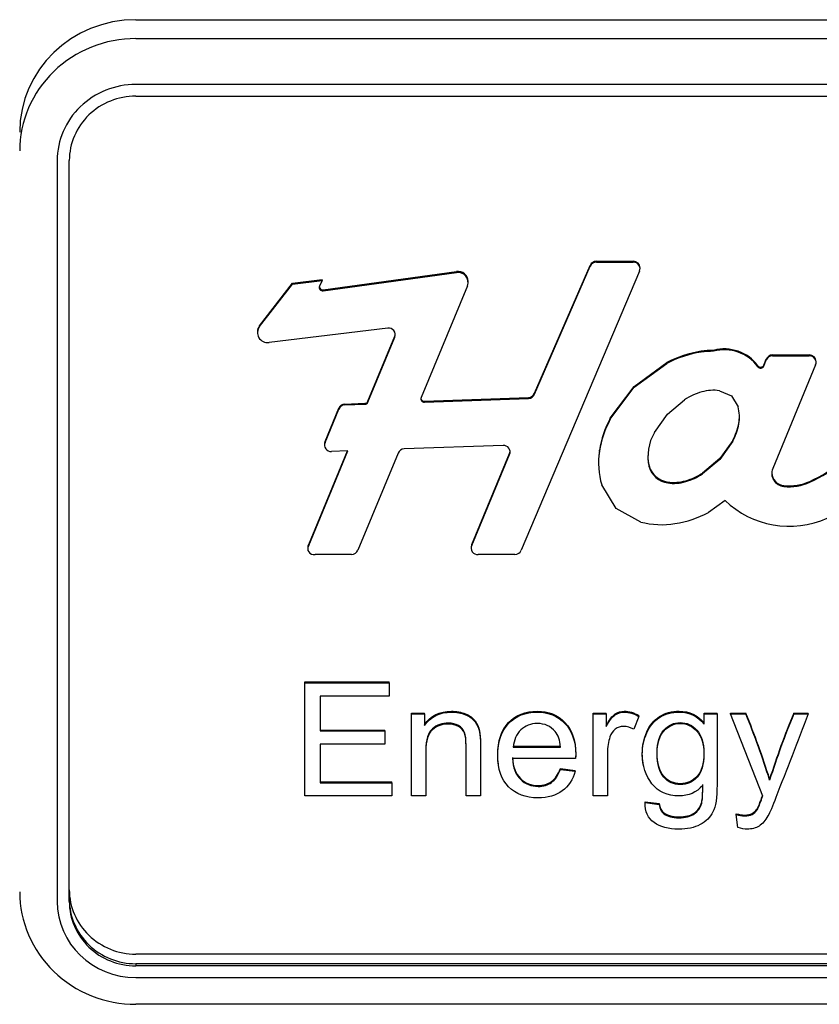
# Model space of a CAD drawing. Units: inches. Extents: x 2 to 16.3, y 1.3 to 10.3.
# Drawn here: x 4.2 to 4.2, y 2.2 to 2.3 of the extents above; entities that cross this region are included whole.
import ezdxf

# ---------------------------------------------------------------- set-up
doc = ezdxf.new("R2010")
doc.units = ezdxf.units.IN
doc.header["$MEASUREMENT"] = 0
doc.layers.add('20', color=7, linetype='Continuous')
doc.layers.add('DV1_Default', color=7, linetype='Continuous')

# ---------------------------------------------------------------- blocks, each defined once
blk = doc.blocks.new('SE2')
at = {"layer": 'DV1_Default', "color": 7, "linetype": 'Continuous'}
for p, q in [((4.175740087664616, 2.272230536342565), (4.404850087664616, 2.272230536342565)), ((4.175740087664616, 2.271139782956179), (4.404850087664616, 2.271139782956179)), ((4.404850087664617, 2.268487458908187), (4.175740087664616, 2.268487458908187)), ((4.175740087664616, 2.267810682536163), (4.404850087664616, 2.267810682536163)), ((4.171190087664615, 2.264088412490036), (4.171190087664615, 2.221248468140973)), ((4.171890087664616, 2.221248468140973), (4.171890087664616, 2.264088412490037)), ((4.202382912261349, 2.258213074360854), (4.202382912261349, 2.25826671797002)), ((4.202382912261349, 2.25826671797002), (4.20450149852358, 2.25826671797002)), ((4.202382912261349, 2.258213074360854), (4.20450149852358, 2.258213074360854)), ((4.20450149852358, 2.258213074360854), (4.20450149852358, 2.25826671797002)), ((4.18657084757387, 2.256611776912665), (4.194277287482643, 2.25767410693462)), ((4.194277287482643, 2.257620463325454), (4.194277287482643, 2.25767410693462)), ((4.204865507413377, 2.257688457948956), (4.198024114278445, 2.241552563766027)), ((4.19879116189169, 2.250629351225505), (4.202017597356612, 2.258027505882695)), ((4.19879116189169, 2.250575707616338), (4.202017597356612, 2.257973862273528)), ((4.202017597356612, 2.257973862273528), (4.202017597356612, 2.258027505882695)), ((4.204894903180127, 2.257832721356427), (4.204894903180127, 2.257886364965594)), ((4.184791799697278, 2.256991679088782), (4.186510856861898, 2.257213792780065)), ((4.184791799697278, 2.256938035479616), (4.186510856861898, 2.257160149170899)), ((4.186510856861898, 2.257160149170899), (4.186361662970647, 2.256825288800993)), ((4.186510856861898, 2.257160149170899), (4.186510856861898, 2.257213792780065)), ((4.18657084757387, 2.256558133303499), (4.194277287482643, 2.257620463325454)), ((4.194950716097176, 2.257055623999565), (4.194950716097176, 2.257109267608732)), ((4.182895221755325, 2.254537663667016), (4.184791799697278, 2.256991679088782)), ((4.182895221755325, 2.25448402005785), (4.184791799697278, 2.256938035479616)), ((4.184791799697278, 2.256938035479616), (4.184791799697278, 2.256991679088783)), ((4.18657084757387, 2.256558133303499), (4.18657084757387, 2.256611776912665)), ((4.19491018216589, 2.256847818584084), (4.192234911018776, 2.250381487254573)), ((4.182895221755325, 2.25448402005785), (4.182895221755325, 2.254537663667016)), ((4.190301965223999, 2.254398465344522), (4.183440544279465, 2.253565896386358)), ((4.182768653709372, 2.254184589343889), (4.182768653709372, 2.254130945734722)), ((4.189159315879087, 2.250170345698757), (4.190716226056958, 2.25393346637764)), ((4.189159315879087, 2.25011670208959), (4.190716226056958, 2.253879822768473)), ((4.190716226056959, 2.253879822768472), (4.190716226056959, 2.253933466377639)), ((4.209145698168872, 2.253059948229698), (4.209145698168872, 2.253113591838865)), ((4.208428827308484, 2.253006787485505), (4.208428827308484, 2.253060431094671)), ((4.212054423638728, 2.252261740930429), (4.212198707977541, 2.252610462337041)), ((4.212054423638728, 2.252208097321263), (4.212198707977541, 2.252556818727875)), ((4.212198707977542, 2.252556818727875), (4.212198707977542, 2.252610462337042)), ((4.212563971805712, 2.252795904393634), (4.212563971805712, 2.2528495480028)), ((4.212563971805712, 2.252849548002801), (4.214682557026107, 2.252849548002801)), ((4.212563971805712, 2.252795904393634), (4.214682557026107, 2.252795904393634)), ((4.214682557026107, 2.252795904393634), (4.214682557026107, 2.2528495480028)), ((4.204558355876405, 2.25102999627478), (4.206437122314254, 2.252405208294128)), ((4.204558355876405, 2.250976352665613), (4.206437122314254, 2.252351564684961)), ((4.206437122314255, 2.252351564684961), (4.206437122314255, 2.252405208294127)), ((4.211711503881907, 2.252169008455526), (4.211711503881907, 2.252222652064693)), ((4.212054423638728, 2.252208097321263), (4.212054423638728, 2.252261740930429)), ((4.215047824465915, 2.2522742923421), (4.212567623114132, 2.246279478398444)), ((4.215075961870166, 2.252415551389207), (4.215075961870166, 2.252469194998374)), ((4.203174086222623, 2.249186251110405), (4.204558355876406, 2.25102999627478)), ((4.203174086222623, 2.249132607501239), (4.204558355876406, 2.250976352665613)), ((4.204558355876405, 2.250976352665613), (4.204558355876405, 2.25102999627478)), ((4.192429180959168, 2.250174626265285), (4.198440439985387, 2.250390398005042)), ((4.192429180959168, 2.250120982656119), (4.198440439985387, 2.250336754395876)), ((4.198440439985387, 2.250336754395875), (4.198440439985387, 2.250390398005042)), ((4.19879116189169, 2.250575707616338), (4.19879116189169, 2.250629351225505)), ((4.206477591421587, 2.24942333729711), (4.20747359930086, 2.250260677692817)), ((4.209492445868873, 2.250781845990539), (4.210174952406978, 2.250475239251494)), ((4.210174952406978, 2.250475239251494), (4.210566472742781, 2.249853967708046)), ((4.186677527077127, 2.24783874898717), (4.187475421026139, 2.249767305315997)), ((4.186677527077127, 2.247785105378004), (4.187475421026139, 2.249713661706831)), ((4.187475421026139, 2.249713661706831), (4.187475421026139, 2.249767305315997)), ((4.18782743287017, 2.250009433809085), (4.188979631974383, 2.250050807036602)), ((4.18782743287017, 2.249955790199918), (4.18782743287017, 2.250009433809085)), ((4.18782743287017, 2.249955790199918), (4.188979631974383, 2.249997163427435)), ((4.188979631974383, 2.249997163427435), (4.188979631974383, 2.250050807036601)), ((4.189159315879087, 2.25011670208959), (4.189159315879087, 2.250170345698757)), ((4.192429180959168, 2.250120982656119), (4.192429180959168, 2.250174626265285)), ((4.203174086222623, 2.249132607501239), (4.203174086222623, 2.249186251110405)), ((4.205728432605099, 2.248372499500468), (4.206477591421587, 2.249423337297109)), ((4.210607144772688, 2.248857788507096), (4.210607144772688, 2.248911432116262)), ((4.186649389460858, 2.247697489427603), (4.186649389460858, 2.247643845818437)), ((4.186677527077127, 2.247785105378004), (4.186677527077127, 2.24783874898717)), ((4.196972631002477, 2.247619675647846), (4.191259292515267, 2.247414609472221)), ((4.21025686336775, 2.247909335721335), (4.209507936680766, 2.2468588881019)), ((4.21025686336775, 2.247855692112168), (4.209507936680766, 2.246805244492733)), ((4.21025686336775, 2.247855692112168), (4.21025686336775, 2.247909335721334)), ((4.185734223991245, 2.241838087137873), (4.187992858470452, 2.247297316484024)), ((4.185734223991245, 2.24189173074704), (4.187970330228956, 2.247296508238224)), ((4.187992858470451, 2.247297316484024), (4.18705738210313, 2.247263754395078)), ((4.190908612739703, 2.247175760105274), (4.188583410177963, 2.241555587299624)), ((4.195176688785207, 2.241892877986904), (4.197352493565527, 2.247151969865731)), ((4.195176688785207, 2.241839234377737), (4.197352493565527, 2.247098326256564)), ((4.197352493565528, 2.247098326256564), (4.197352493565528, 2.247151969865731)), ((4.202550083227911, 2.24728465020406), (4.202550083227911, 2.247338293813227)), ((4.209507936680766, 2.2468588881019), (4.208512181805689, 2.246021760405949)), ((4.209507936680766, 2.246805244492734), (4.209507936680766, 2.2468588881019)), ((4.202495109757503, 2.246645409692407), (4.202495109757503, 2.246591766083241)), ((4.205418995501096, 2.246374709068233), (4.205418995501096, 2.2464283526774)), ((4.209507936680766, 2.246805244492734), (4.208512181805689, 2.245968116796782)), ((4.208512181805689, 2.245968116796783), (4.208512181805689, 2.24602176040595)), ((4.203518468783091, 2.243972961090673), (4.202679760447509, 2.245330739101612)), ((4.20649308365371, 2.245446755841566), (4.20649308365371, 2.245500399450733)), ((4.207539942279351, 2.245524602666346), (4.207539942279351, 2.245578246275513)), ((4.213211580177933, 2.245240641180365), (4.213211580177933, 2.245294284789532)), ((4.214710050054351, 2.245485760658525), (4.214710050054351, 2.245539404267692)), ((4.209809326336471, 2.244438116714551), (4.208860996650355, 2.243743968038202)), ((4.204939289582182, 2.243189684596968), (4.203518468783091, 2.243972961090673)), ((4.185675102752068, 2.241702988033187), (4.185675102752068, 2.24164934442402)), ((4.185734223991245, 2.241838087137873), (4.185734223991245, 2.24189173074704)), ((4.195126764958234, 2.241715677447397), (4.195126764958234, 2.241662033838231)), ((4.195176688785207, 2.241839234377737), (4.195176688785207, 2.241892877986904)), ((4.188218127994912, 2.241316453099265), (4.186099497070102, 2.241316453099265)), ((4.197660074447849, 2.241316454544617), (4.195541489241537, 2.241316454544617)), ((4.185512105238769, 2.233886908762189), (4.185512105238769, 2.233940552371355)), ((4.185512105238769, 2.233940552371355), (4.190387346396325, 2.233940552371355)), ((4.185512105238769, 2.227349814802197), (4.185512105238769, 2.233886908762189)), ((4.185512105238769, 2.233886908762189), (4.190387346396325, 2.233886908762189)), ((4.190387346396324, 2.233886908762189), (4.190387346396324, 2.233940552371355)), ((4.190387346396324, 2.233886908762189), (4.190387346396324, 2.233120911067809)), ((4.190387346396324, 2.233120911067808), (4.186403423566742, 2.233120911067808)), ((4.186403423566743, 2.233120911067808), (4.186403423566743, 2.231110167120061)), ((4.191674806203399, 2.2320937777958), (4.191674806203399, 2.232147421404966)), ((4.191674806203399, 2.232147421404966), (4.192422073084428, 2.232147421404966)), ((4.191674806203399, 2.227349814802197), (4.191674806203399, 2.2320937777958)), ((4.191674806203399, 2.2320937777958), (4.192422073084428, 2.2320937777958)), ((4.192422073084428, 2.2320937777958), (4.192422073084428, 2.232147421404966)), ((4.192422073084428, 2.2320937777958), (4.192422073084428, 2.23141917755359)), ((4.202190561830409, 2.2320937777958), (4.202190561830409, 2.232147421404966)), ((4.202190561830409, 2.232147421404966), (4.202937828711438, 2.232147421404966)), ((4.202190561830409, 2.227349814802197), (4.202190561830409, 2.2320937777958)), ((4.202190561830409, 2.2320937777958), (4.202937828711438, 2.2320937777958)), ((4.202937828711438, 2.2320937777958), (4.202937828711438, 2.232147421404966)), ((4.202937828711438, 2.2320937777958), (4.202937828711438, 2.231375654957318)), ((4.208600851219476, 2.2320937777958), (4.208600851219476, 2.232147421404966)), ((4.208600851219476, 2.232147421404966), (4.209348118100505, 2.232147421404966)), ((4.208600851219476, 2.2320937777958), (4.209348118100505, 2.2320937777958)), ((4.208600851219476, 2.23151057500576), (4.208600851219476, 2.2320937777958)), ((4.209348118100505, 2.2320937777958), (4.209348118100505, 2.232147421404966)), ((4.21013139784327, 2.2320937777958), (4.21013139784327, 2.232147421404966)), ((4.21013139784327, 2.232147421404966), (4.21101371295581, 2.232147421404966)), ((4.211990561830409, 2.227332405763688), (4.210131397843271, 2.232093777795799)), ((4.21013139784327, 2.2320937777958), (4.21101371295581, 2.2320937777958)), ((4.211013712955811, 2.2320937777958), (4.211013712955811, 2.232147421404966)), ((4.213782201701791, 2.2320937777958), (4.213782201701791, 2.232147421404966)), ((4.213782201701791, 2.232147421404966), (4.214614999129444, 2.232147421404966)), ((4.213782201701791, 2.2320937777958), (4.214614999129444, 2.2320937777958)), ((4.214614999129444, 2.2320937777958), (4.214614999129444, 2.232147421404966)), ((4.204828503952595, 2.231941448708849), (4.204535899450987, 2.231205916831859)), ((4.204828503952595, 2.231941448708849), (4.204828503952595, 2.231995092318015)), ((4.186403423566743, 2.231163810729228), (4.190135256364171, 2.231163810729228)), ((4.186403423566743, 2.231110167120061), (4.190135256364171, 2.231110167120061)), ((4.190135256364171, 2.231110167120061), (4.190135256364171, 2.231163810729228)), ((4.190135256364171, 2.231110167120061), (4.190135256364171, 2.230344169425682)), ((4.190135256364171, 2.230344169425682), (4.186403423566743, 2.230344169425682)), ((4.186403423566743, 2.230344169425682), (4.186403423566743, 2.228115812496577)), ((4.197567410705006, 2.230228074909389), (4.20029988658925, 2.230228074909389)), ((4.197567410705006, 2.230174431300223), (4.20029988658925, 2.230174431300223)), ((4.201168696878639, 2.229512887836894), (4.197522394627835, 2.229512887836894)), ((4.200290883373818, 2.228881810190957), (4.200290883373818, 2.228935453800124)), ((4.200290883373818, 2.228935453800123), (4.201146188840055, 2.228830999569071)), ((4.200290883373818, 2.228881810190957), (4.201146188840055, 2.228777355959905)), ((4.201146188840055, 2.228777355959905), (4.201146188840055, 2.228830999569072)), ((4.186403423566743, 2.228169456105743), (4.190549404274138, 2.228169456105743)), ((4.186403423566743, 2.228115812496577), (4.190549404274138, 2.228115812496577)), ((4.190549404274138, 2.228115812496577), (4.190549404274138, 2.228169456105743)), ((4.190549404274138, 2.228115812496577), (4.190549404274138, 2.227349814802197)), ((4.212391204917226, 2.228268141583527), (4.212391204917226, 2.228321785192694)), ((4.190549404274138, 2.227349814802197), (4.185512105238769, 2.227349814802197)), ((4.192503102023335, 2.227349814802197), (4.191674806203399, 2.227349814802197)), ((4.195663230640697, 2.227349814802197), (4.194834934820761, 2.227349814802197)), ((4.203014356042628, 2.227349814802197), (4.20219056183041, 2.227349814802197)), ((4.205184130962241, 2.226966815955007), (4.205184130962241, 2.227020459564173)), ((4.205184130962241, 2.227020459564173), (4.205994420351309, 2.226911653073494)), ((4.205184130962241, 2.226966815955007), (4.205994420351309, 2.226858009464328)), ((4.205994420351309, 2.226858009464328), (4.205994420351309, 2.226911653073494)), ((4.21045101199118, 2.226270454414661), (4.21045101199118, 2.226324098023828)), ((4.21055905057639, 2.225526218018418), (4.210451011991181, 2.226270454414662)), ((4.404150087664616, 2.218206821641889), (4.175740087664616, 2.218206821641888)), ((4.175740087664616, 2.217651366516234), (4.175740087664616, 2.217526198094846)), ((4.404850087664617, 2.217651366516234), (4.175740087664616, 2.217651366516234)), ((4.404850087664617, 2.217526198094846), (4.175740087664616, 2.217526198094846)), ((4.175740087664616, 2.216849421722823), (4.404850087664616, 2.216849421722823)), ((4.404850087664617, 2.215305732264272), (4.175740087664616, 2.215305732264272))]:
    blk.add_line(p, q, dxfattribs=at)
for centre, radius, start, end in [((4.167304610750829, 2.214248326615303), 0.04723201467071797, 17.33538079051961, 22.26934374612933), ((4.167304610750829, 2.214194683006137), 0.04723201467071797, 17.3353807905191, 22.26934374612933), ((4.258249349000979, 2.213813518947473), 0.04809843207682078, 157.5935385393198, 162.4440489415481), ((4.258249349000979, 2.213759875338307), 0.04809843207682078, 157.5935385393198, 162.4440489415486)]:
    blk.add_arc(centre, radius, start, end, dxfattribs=at)
for centre, major_axis, ratio, start_param, end_param in [((4.175740087664616, 2.265733483171143), (-0.00672000000000002, -1.912293595564984e-17), 0.9668233886044548, 4.712388980384687, 6.283185307179584), ((4.175740087664616, 2.264642729784757), (-0.00672000000000002, -3.059669752903975e-16), 0.9668233886044609, 4.712388980384645, 6.283185307179586), ((4.175740087664616, 2.264088412490036), (0.00455, 6.501798224920947e-16), 0.9668233886044657, 1.570796326794758, 3.141592653589847), ((4.175740087664616, 2.264088412490036), (-0.003849999999999988, -2.677211033790978e-16), 0.9668233886044616, 4.712388980384622, 6.283185307179586), ((4.202382913645959, 2.257886364965612), (-0.0003934048440421078, 4.780733988912461e-16), 0.9668233886044414, 4.712392499940291, 5.903014863463731), ((4.202382913645959, 2.257832721356446), (-0.0003934048440420695, 3.824587191129969e-16), 0.9668233886045056, 4.712392499940056, 5.903014863463739), ((4.204501498336067, 2.257886364965593), (-0.0003934048440592037, 3.250899112460474e-16), 0.966823388604457, 3.14159265358948, 4.712388503743884), ((4.204501498336067, 2.257832721356427), (-0.0003934048440592037, 1.147376157338991e-16), 0.9668233886045016, 2.752565757345134, 4.712388503743367), ((4.194360585811536, 2.257109267608731), (-0.0005901302856398675, 0), 0.9668233886044412, 3.141592653589793, 4.854014392392219), ((4.194360585811536, 2.257055623999565), (-0.0005901302856398675, -9.561467977824922e-17), 0.966823388604445, 2.768799298167702, 4.854014392392061), ((4.186540506097655, 2.256746056251058), (0.0001967254416115282, -8.222862460929434e-16), 0.9668233886046146, 2.71191515189483, 4.867239692418047), ((4.186540506097655, 2.256799699860224), (0.0001967254416115664, 5.545651427138455e-16), 0.9668233886041174, 3.283084149879908, 4.86723969241125), ((4.183358783995036, 2.254130945734723), (0.0005901302856633887, -1.529834876451988e-16), 0.9668233886044872, 2.474340775591219, 4.851382245457518), ((4.183358783995036, 2.254184589343889), (0.0005901302856633887, -9.561467977824924e-17), 0.9668233886044932, 2.474340775591125, 3.141592653589793), ((4.190350954948812, 2.254021072948631), (-0.0003934048440596626, 3.824587191129969e-17), 0.9668233886045009, 2.761112835697582, 4.83724059851189), ((4.190350954948812, 2.254074716557798), (-0.0003934048440597009, 1.912293595564984e-17), 0.9668233886044562, 2.761112835697292, 3.07101588667983), ((4.209145562248062, 2.248570632410042), (-0.004698851397570572, -8.326126315089942e-14), 0.9668233885994364, 4.712360053977015, 4.865520825544159), ((4.209770406079933, 2.250896282942394), (-0.002376957132037622, -2.868440393347476e-16), 0.9668233886044569, 3.756838830979728, 4.978331046774544), ((4.209770406079933, 2.250842639333227), (-0.002376957132037622, 4.207045910242966e-16), 0.96682338860444, 3.756838830980662, 4.978331046774832), ((4.209376540844039, 2.247210397484638), (-0.006124546869294482, -1.2506400114995e-14), 0.9668233886043031, 4.867753449033377, 5.212975952343307), ((4.209376540844038, 2.24715675387547), (-0.006124546869294865, -1.514536527687468e-14), 0.966823388604413, 4.867753449032804, 5.21297595234269), ((4.209145562248067, 2.248516988800761), (-0.004698851397628361, -2.034297926962031e-13), 0.966823388612055, 4.712360053953613, 4.865520825518683), ((4.212563971986802, 2.25246919499839), (-0.0003934048440425667, -5.354422067581956e-16), 0.9668233886045112, 4.712389440699765, 5.902656902178988), ((4.212563971986802, 2.252415551389224), (-0.0003934048440425285, -4.207045910242966e-16), 0.966823388604533, 4.712389440700047, 5.902656902179513), ((4.214682557026107, 2.252469194998374), (-0.0003934048440590507, 2.677211033790978e-16), 0.966823388604475, 3.141592653590497, 4.712388980385348), ((4.214682557026107, 2.252415551389207), (-0.0003934048440590889, 0), 0.9668233886044574, 2.761087727597485, 4.71238898038469), ((4.211871975571028, 2.252332303774789), (-0.0001965044345299348, -1.625449556230237e-15), 0.9668233886043303, 0.6152461773766644, 2.761062717027849), ((4.211871975571028, 2.252278660165622), (-0.0001965044345298966, -5.163192708025458e-16), 0.9668233886044583, 0.6152461773818461, 2.761062717033792), ((4.209151363185494, 2.248452357725637), (-0.002433447213196102, 4.455644077666414e-15), 0.9668233886045495, 4.571761522383634, 4.998565650315358), ((4.192417566179361, 2.250310849628604), (0.0001967254416233844, 1.338605516895489e-16), 0.9668233886044346, 2.76108865163934, 4.771463892574417), ((4.192417566179361, 2.25036449323777), (0.0001967254416233844, 7.649174382259938e-17), 0.9668233886044423, 3.283084154754139, 4.771463892574699), ((4.198425844364497, 2.250770489147655), (0.0003934048440286835, 5.736880786694953e-16), 0.9668233886044466, 4.74949826255363, 5.903023342954549), ((4.198425844364497, 2.250716845538488), (0.0003934048440286835, 3.442128472016972e-16), 0.9668233886043796, 4.749498262554194, 5.903023342955114), ((4.209485197573891, 2.247355484924471), (-0.003616055782994385, 2.4630341510877e-14), 0.9668233886045428, 4.998565650320648, 5.302311031503423), ((4.187842033954102, 2.249629342862603), (-0.0003934048440281863, 1.24299083711724e-15), 0.9668233886044061, 4.749512158690619, 5.91199800200527), ((4.1878420339541, 2.249575699253437), (-0.0003934048440280333, -1.835801851742385e-15), 0.9668233886046811, 4.749512158678549, 5.911998001986254), ((4.18897666104104, 2.250240984104312), (0.000196725441620057, 1.300359644984189e-15), 0.9668233886049467, 4.727491481911711, 5.902676890678092), ((4.18897666104104, 2.250187340495145), (0.0001967254416201335, 3.824587191129969e-17), 0.9668233886046569, 4.727491481917909, 5.902676890683323), ((4.208210458456723, 2.249265187327977), (-0.002433447213174188, 1.950539467476284e-15), 0.9668233886047585, 2.967554155210784, 3.394537166447192), ((4.208605246361621, 2.246449513428809), (-0.006124546869284729, 2.275629378722331e-15), 0.9668233886043672, 5.802732267692809, 6.132518455742582), ((4.208605246361621, 2.246395869819643), (-0.006124546869284844, 2.830194521436177e-15), 0.9668233886043515, 5.802732267692861, 6.132518455742548), ((4.208210458456721, 2.249318830937144), (-0.002433447213175335, 4.493889949577713e-15), 0.9668233886045038, 2.967554155213328, 3.141592653589815), ((4.207045714976403, 2.249516818933051), (0.003616055782915905, -1.24299083711724e-14), 0.9668233886045309, 5.805421052606716, 6.109146808804248), ((4.207045714976405, 2.249463175323883), (0.003616055782914758, 3.824587191129969e-15), 0.966823388604494, 5.805421052601915, 6.109146808798869), ((4.208275504400783, 2.246982431707713), (0.002924850721229102, 7.075486303590444e-16), 0.9668233886043979, 2.627701270715657, 3.358191284371963), ((4.187042794304917, 2.247643845818437), (0.0003934048440588977, 1.529834876451988e-16), 0.9668233886044703, 2.76108627647422, 4.749478364313783), ((4.187042794304917, 2.247697489427603), (0.0003934048440588977, -5.736880786694953e-17), 0.9668233886044342, 2.761086276474737, 3.141592653589793), ((4.191288415315925, 2.247014580058209), (-0.0004147801083244417, 4.015816550686467e-16), 0.9668233886044024, 4.782659424022307, 5.86956594693756), ((4.196987225782895, 2.247239584475036), (-0.0003934048440591272, -5.736880786694953e-17), 0.9668233886044942, 2.761090074007199, 4.749496124673962), ((4.196987225782895, 2.247293228084203), (-0.0003934048440591654, -3.824587191129969e-17), 0.9668233886044196, 2.761090074007003, 3.071015914168188), ((4.207193961155124, 2.24659176608324), (0.004698851397620483, -1.893170659609335e-15), 0.9668233886045345, 2.98847684078348, 3.422865089218502), ((4.207193961155124, 2.246645409692407), (0.004698851397620177, -2.275629378722331e-15), 0.9668233886045642, 2.988476840783981, 3.141592653589793), ((4.208275504400783, 2.247036075316879), (0.002924850721228796, 2.103522955121483e-16), 0.9668233886044887, 3.141592653589719, 3.358191284371653), ((4.206708871232489, 2.246778904045114), (-0.001339867182397762, 1.338605516895489e-16), 0.9668233886044366, 0.2740259221366097, 1.409040389222424), ((4.206708871232489, 2.246725260435947), (-0.001339867182397647, 1.472466068585038e-15), 0.9668233886045143, 0.2740259221372705, 1.409040389223376), ((4.213298332997808, 2.245996892485196), (0.000786998226972359, -9.561467977824921e-17), 0.9668233886044407, 2.761087556623088, 4.601931959495275), ((4.208193149815174, 2.258288121226939), (0.01470869120945841, -1.968056076811659e-12), 0.9668233886087647, 5.171403210733862, 5.325436182959717), ((4.208193149815393, 2.25823447761742), (0.0147086912091871, 9.693989923997576e-13), 0.9668233886025939, 5.171403210533192, 5.325436182761153), ((4.206500150622716, 2.248926726507134), (0.003616101822121866, -1.990697632983149e-14), 0.9668233886049011, 5.004051476041167, 5.302446581411687), ((4.206500150622714, 2.248873082897973), (0.003616101822124734, -5.323825370052916e-14), 0.9668233886053976, 5.004051476050353, 5.302446581420659), ((4.213298332997808, 2.246050536094363), (0.000786998226972359, 1.912293595564984e-17), 0.9668233886044569, 3.176850540233458, 4.601931959495134), ((4.20683430303547, 2.247829734134722), (0.002433309095634019, -2.371244058500581e-15), 0.9668233886044039, 4.571696748781619, 5.006607060690014), ((4.20683430303547, 2.247776090525555), (0.002433309095634287, -1.128253221383341e-15), 0.9668233886043514, 4.57169674878114, 5.006607060689486), ((4.213497124762999, 2.248066519174147), (-0.002881546610154702, 5.316176195670657e-15), 0.966823388604543, 1.471539217267292, 2.005265078855962), ((4.213497124762999, 2.24801287556498), (-0.002881546610154626, 6.387060609187047e-15), 0.966823388604483, 1.471539217267649, 2.005265078856334), ((4.213528492373893, 2.248009687891149), (0.005242021713604475, 3.824587191129969e-16), 0.966823388604461, 3.923613634402951, 5.144382816180443), ((4.205921576864692, 2.248938778183424), (0.00612454686927949, -6.693027584477445e-16), 0.9668233886047609, 4.875111599095053, 5.212976186082519), ((4.206152554768697, 2.24757854733014), (0.004698805358433415, 1.633098730612497e-14), 0.9668233886045362, 4.451223009048956, 4.875111599091432), ((4.186026972474096, 2.24164934442402), (0.0003518697220288812, -5.163192708025458e-16), 0.966823388604453, 2.55346288391752, 4.91998902153674), ((4.186026972474097, 2.241702988033187), (0.0003518697220289194, 1.472466068585038e-15), 0.9668233886043801, 2.553462883916442, 3.141592653589793), ((4.195488159353044, 2.241662033838231), (0.0003613943948108133, 1.912293595564984e-17), 0.9668233886044314, 2.609717835693883, 4.860496873044937), ((4.195488159353044, 2.241715677447397), (0.0003613943948108133, 1.032638541605092e-15), 0.9668233886044887, 2.609717835691171, 3.14159050265479), ((4.188181918376429, 2.241748505111806), (0.00044834250347639, -1.912293595564984e-17), 0.966823388604531, 4.793240334729739, 5.821947817666664), ((4.197660074447849, 2.241696839879639), (0.0003934382840806413, -3.633357831573471e-16), 0.9668233886044402, 4.712388980385582, 5.894157150781409), ((4.175740087664616, 2.221802785435693), (0.006719999999999944, -5.450036747360205e-16), 0.966823388604471, 3.14159265358974, 4.712388980384768), ((4.175740087664616, 2.221929091688016), (0.003850000000000103, -9.561467977824922e-18), 0.9668233886044624, 3.141592653589793, 4.712388980384692), ((4.175740087664616, 2.221248468140973), (-0.004549999999999961, -1.912293595564984e-17), 0.9668233886044567, 0, 1.570796326794893), ((4.175740087664616, 2.221373636562362), (0.003849999999999988, -4.493889949577714e-16), 0.9668233886044608, 3.141592653589793, 4.712388980384802), ((4.175740087664616, 2.221248468140973), (0.00384999999999995, -3.059669752903975e-16), 0.966823388604464, 3.141592653589793, 4.712388980384766)]:
    blk.add_ellipse(centre, major_axis=major_axis, ratio=ratio, start_param=start_param, end_param=end_param, dxfattribs=at)
for points, knots in [([(4.192422073084428, 2.231472821162756), (4.192782201701792, 2.231990740058388), (4.193304388196968, 2.232251875636018), (4.194281237071566, 2.232251875636018), (4.194551333534589, 2.232199648520492), (4.194798921959026, 2.232099546549067), (4.195048112672085, 2.231998796759594), (4.195235577907579, 2.231860172269573), (4.195478664724299, 2.23152940053791), (4.19556869687864, 2.23132919659506), (4.195613712955811, 2.231098526834821), (4.195642836454344, 2.230949293253257), (4.195663230640697, 2.230689414429868), (4.195663230640697, 2.230319472361559), (4.195663230640697, 2.230115619695511), (4.195663230640697, 2.229911767029462), (4.195663230640697, 2.229707914363413)], [0, 0, 0, 0, 0.3385278101187131, 0.3385278101187131, 0.486493607918945, 0.486493607918945, 0.486493607918945, 0.6120943045765276, 0.6120943045765276, 0.7376950012341138, 0.7376950012341138, 0.7376950012341138, 0.8848730463446756, 0.8848730463446756, 0.8848730463446756, 1, 1, 1, 1]), ([(4.192422073084428, 2.23141917755359), (4.192782201701792, 2.231937096449221), (4.193304388196968, 2.232198232026851), (4.194281237071566, 2.232198232026851), (4.194551333534589, 2.232146004911325), (4.194798921959026, 2.2320459029399), (4.195048112672085, 2.231945153150428), (4.195235577907579, 2.231806528660407), (4.195478664724299, 2.231475756928743), (4.19556869687864, 2.231275552985894), (4.195613712955811, 2.231044883225654), (4.195642836454344, 2.23089564964409), (4.195663230640697, 2.230635770820701), (4.195663230640697, 2.230265828752393), (4.195663230640697, 2.229293824102328), (4.195663230640697, 2.228321819452262), (4.195663230640697, 2.227349814802197)], [0, 0, 0, 0, 0.236102323650985, 0.236102323650985, 0.3392993657765809, 0.3392993657765809, 0.3392993657765809, 0.4268981256026603, 0.4268981256026603, 0.5144968854287422, 0.5144968854287422, 0.5144968854287422, 0.6171445185104305, 0.6171445185104305, 0.6171445185104305, 1, 1, 1, 1]), ([(4.196701066790621, 2.229193386716064), (4.196675436422804, 2.229362545387294), (4.196662587553882, 2.229542077297543), (4.196662587553882, 2.230528380823663), (4.196874163116583, 2.231150753950347), (4.197297314241983, 2.23159033217269), (4.197722554783039, 2.23203208092363), (4.198274163116582, 2.232251875636018), (4.19960213739311, 2.232251875636018), (4.200137828711438, 2.232038614914287), (4.200551976621406, 2.231603388951571), (4.200963881529261, 2.231170520148532), (4.201173198486357, 2.23056319890068), (4.201173198486357, 2.229731917311893), (4.201173198486357, 2.229662281157858), (4.201168696878639, 2.229566531446061)], [0, 0, 0, 0, 0.05726142953447531, 0.05726142953447531, 0.2974986598796749, 0.2974986598796749, 0.2974986598796749, 0.5179609798113097, 0.5179609798113097, 0.731074555745225, 0.731074555745225, 0.731074555745225, 0.9845121471895162, 0.9845121471895162, 1, 1, 1, 1]), ([(4.201146188840055, 2.228777355959905), (4.201011140608544, 2.228289902881663), (4.200759050576389, 2.2279112562941), (4.200394420351309, 2.227641416197216), (4.200031962838766, 2.227373183989425), (4.199561622923656, 2.227241008311518), (4.198278664724299, 2.227241008311518), (4.197711462151952, 2.227454269033249), (4.196874163116583, 2.228307311920172), (4.196662587553882, 2.22890792374872), (4.196662587553882, 2.230474737214497), (4.196874163116583, 2.23109711034118), (4.197297314241983, 2.231536688563523), (4.197722554783039, 2.231978437314463), (4.198274163116582, 2.232198232026851), (4.19960213739311, 2.232198232026851), (4.200137828711438, 2.231984971305121), (4.200551976621406, 2.231549745342404), (4.200963881529261, 2.231116876539365), (4.201173198486357, 2.230509555291514), (4.201173198486357, 2.229678273702727), (4.201173198486357, 2.229608637548692), (4.201168696878639, 2.229512887836894)], [0, 0, 0, 0, 0.09626494140727866, 0.09626494140727866, 0.09626494140727866, 0.2008198885973737, 0.2008198885973737, 0.3327582743372551, 0.3327582743372551, 0.4646966600771368, 0.4646966600771368, 0.6011075334692172, 0.6011075334692172, 0.6011075334692172, 0.7262898691492684, 0.7262898691492684, 0.8472994603066522, 0.8472994603066522, 0.8472994603066522, 0.9912057280804881, 0.9912057280804881, 1, 1, 1, 1]), ([(4.202937828711438, 2.231429298566485), (4.203126896235553, 2.231764422557776), (4.203297957328801, 2.231986387798761), (4.203455513598898, 2.232090842029813), (4.203618231345915, 2.232198718137396), (4.203793134177675, 2.232251875636018), (4.204261301380249, 2.232251875636018), (4.204540401058705, 2.232164830443474), (4.204828503952595, 2.231995092318015)], [0, 0, 0, 0, 0.3720330689472897, 0.3720330689472897, 0.3720330689472897, 0.6256350987955123, 0.6256350987955123, 1, 1, 1, 1]), ([(4.202937828711438, 2.231375654957318), (4.203126896235553, 2.23171077894861), (4.203297957328801, 2.231932744189594), (4.203455513598898, 2.232037198420646), (4.203618231345915, 2.232145074528229), (4.203793134177675, 2.232198232026851), (4.204261301380249, 2.232198232026851), (4.204540401058705, 2.232111186834308), (4.204828503952595, 2.231941448708849)], [0, 0, 0, 0, 0.3720330689472897, 0.3720330689472897, 0.3720330689472897, 0.6256350987955123, 0.6256350987955123, 1, 1, 1, 1]), ([(4.205074044802156, 2.229249856925004), (4.205042431405989, 2.229425355314136), (4.205026574692145, 2.229609131175154), (4.205026574692145, 2.230254188467152), (4.205112105238769, 2.230667653131732), (4.205283166332016, 2.231055004238549), (4.205450976077202, 2.231434992985835), (4.205697314241984, 2.231729604480759), (4.206345545753238, 2.232147421404966), (4.20672368080147, 2.232251875636018), (4.207745545753238, 2.232251875636018), (4.208222716171245, 2.232021205875778), (4.208600851219476, 2.231564218614927)], [0, 0, 0, 0, 0.0935227630419365, 0.0935227630419365, 0.3135163812127146, 0.3135163812127146, 0.3135163812127146, 0.5190377115286577, 0.5190377115286577, 0.7245590418446008, 0.7245590418446008, 1, 1, 1, 1]), ([(4.20851982228057, 2.227963483409626), (4.208155192055488, 2.227550018745046), (4.207700529676068, 2.227349814802197), (4.206480593984749, 2.227349814802197), (4.205953905881856, 2.227584836822063), (4.205584774049059, 2.228054880861796), (4.205213996098668, 2.228527021030051), (4.205026574692145, 2.229086366393433), (4.205026574692145, 2.230200544857985), (4.205112105238769, 2.230614009522565), (4.205283166332016, 2.231001360629383), (4.205450976077202, 2.231381349376668), (4.205697314241984, 2.231675960871593), (4.206345545753238, 2.2320937777958), (4.20672368080147, 2.232198232026851), (4.207745545753238, 2.232198232026851), (4.208222716171245, 2.231967562266612), (4.208600851219476, 2.23151057500576)], [0, 0, 0, 0, 0.1411217067797364, 0.1411217067797364, 0.3160659713827146, 0.3160659713827146, 0.3160659713827146, 0.4951405440080134, 0.4951405440080134, 0.6176652515937441, 0.6176652515937441, 0.6176652515937441, 0.7321296670116645, 0.7321296670116645, 0.8465940824295849, 0.8465940824295849, 1, 1, 1, 1]), ([(4.209348118100505, 2.2320937777958), (4.209348118100505, 2.230727168272872), (4.209348118100505, 2.229360558749944), (4.209348118100505, 2.227993949227016), (4.209348118100505, 2.227258417350026), (4.209271590769315, 2.226736146194767), (4.208956478229122, 2.226118125327711), (4.208708889804686, 2.22587439878859), (4.208033648647129, 2.225517513499163), (4.207619500737161, 2.22543046830662), (4.206543616492788, 2.22543046830662), (4.206070947682498, 2.225556683835808), (4.205706317457419, 2.22581346715381), (4.205346770704904, 2.226066670541069), (4.205175127746807, 2.226448897059375), (4.205184130962242, 2.226966815955007)], [0, 0, 0, 0, 0.3815847042845539, 0.3815847042845539, 0.3815847042845539, 0.4999363971157062, 0.4999363971157062, 0.618288089946858, 0.618288089946858, 0.7366397827780149, 0.7366397827780149, 0.8777931778977446, 0.8777931778977446, 0.8777931778977446, 1, 1, 1, 1]), ([(4.214614999129444, 2.2320937777958), (4.213995277800398, 2.23048489248696), (4.213375556471352, 2.22887600717812), (4.212755835142306, 2.227267121869281), (4.212556513168282, 2.226749653483565), (4.212400208132659, 2.226392317684222), (4.21229216954745, 2.226196466001), (4.212145252025004, 2.225930134819317), (4.211972555399541, 2.225735126480521), (4.211778986267707, 2.225613263210961), (4.211588578348434, 2.225493390112533), (4.211360336750023, 2.22543046830662), (4.210937185624621, 2.22543046830662), (4.21075712131594, 2.22546093412401), (4.21055905057639, 2.225526218018418)], [0, 0, 0, 0, 0.6197309586951807, 0.6197309586951807, 0.6197309586951807, 0.7594730250291754, 0.7594730250291754, 0.7594730250291754, 0.852576037779933, 0.852576037779933, 0.852576037779933, 0.9451080991733802, 0.9451080991733802, 1, 1, 1, 1]), ([(4.194834934820762, 2.229813881070316), (4.194834934820762, 2.229973706981476), (4.194834934820762, 2.230133532892636), (4.194834934820762, 2.230293358803797), (4.194834934820762, 2.230619778275833), (4.194803423566743, 2.230863504814954), (4.194740401058705, 2.231028890680786), (4.194678300831271, 2.231191856265655), (4.194560336750023, 2.231320492075806), (4.194227217778962, 2.231511991499401), (4.194033648647129, 2.2315598663553), (4.193808568261277, 2.231564218614927), (4.193453173441712, 2.231571090695402), (4.193146831926872, 2.231451059864621), (4.19263364864713, 2.231015833901905), (4.192503102023335, 2.230602369237324), (4.192503102023335, 2.229997405149149), (4.192503102023335, 2.229132756236554), (4.192503102023335, 2.228268107323959), (4.192503102023335, 2.227403458411363)], [0, 0, 0, 0, 0.066306176871746, 0.066306176871746, 0.066306176871746, 0.1692794113119537, 0.1692794113119537, 0.1692794113119537, 0.2463191214988795, 0.2463191214988795, 0.3233588316858076, 0.3233588316858076, 0.3233588316858076, 0.4822516139413361, 0.4822516139413361, 0.6411443961968647, 0.6411443961968647, 0.6411443961968647, 1, 1, 1, 1]), ([(4.194834934820762, 2.227349814802197), (4.194834934820762, 2.228313114933008), (4.194834934820762, 2.229276415063819), (4.194834934820762, 2.23023971519463), (4.194834934820762, 2.230566134666667), (4.194803423566743, 2.230809861205788), (4.194740401058705, 2.23097524707162), (4.194678300831271, 2.231138212656488), (4.194560336750023, 2.231266848466639), (4.194227217778962, 2.231458347890234), (4.194033648647129, 2.231506222746133), (4.193808568261277, 2.23151057500576), (4.193453173441712, 2.231517447086235), (4.193146831926872, 2.231397416255454), (4.19263364864713, 2.230962190292738), (4.192503102023335, 2.230548725628158), (4.192503102023335, 2.229943761539983), (4.192503102023335, 2.229079112627387), (4.192503102023335, 2.228214463714792), (4.192503102023335, 2.227349814802197)], [0, 0, 0, 0, 0.2997296326538099, 0.2997296326538099, 0.2997296326538099, 0.3769595584839656, 0.3769595584839656, 0.3769595584839656, 0.4347393411241599, 0.4347393411241599, 0.4925191237643559, 0.4925191237643559, 0.4925191237643559, 0.6116887104560023, 0.6116887104560023, 0.7308582971476486, 0.7308582971476486, 0.7308582971476486, 1, 1, 1, 1]), ([(4.200299886589251, 2.230174431300223), (4.200263873727515, 2.230574839185921), (4.200160336750023, 2.230870792840568), (4.199984774049058, 2.231075349043044), (4.199721241726619, 2.231382402709979), (4.199381558614975, 2.23154104082315), (4.198580272441341, 2.23154104082315), (4.198260658293431, 2.231414825293963), (4.197738471798255, 2.230918667696467), (4.197594420351309, 2.230587895964803), (4.197567410705006, 2.230174431300223)], [0, 0, 0, 0, 0.228262165995793, 0.228262165995793, 0.228262165995793, 0.5051452056766947, 0.5051452056766947, 0.7525726028383508, 0.7525726028383508, 1, 1, 1, 1]), ([(4.2058863817661, 2.22985813284108), (4.2058863817661, 2.22923140745477), (4.206012426782178, 2.228778772453545), (4.20652561006192, 2.22820427418276), (4.20684522420983, 2.228060649615064), (4.207614999129444, 2.228060649615064), (4.207934613277354, 2.22820427418276), (4.208195706524942, 2.228491523318153), (4.208454567628186, 2.228776316696688), (4.208582844788608, 2.229222702935516), (4.208582844788608, 2.230415222073357), (4.208452298164814, 2.2308548002957), (4.208186703309508, 2.231150753950347), (4.207919175067842, 2.231448861986933), (4.207596992698575, 2.231594684432317), (4.206849725817547, 2.231594684432317), (4.206534613277354, 2.231446707604993), (4.206012426782178, 2.230863504814954), (4.2058863817661, 2.230432631111865), (4.2058863817661, 2.22985813284108)], [0, 0, 0, 0, 0.1206930518266017, 0.1206930518266017, 0.2413861036532021, 0.2413861036532021, 0.3606757479004264, 0.3606757479004264, 0.3606757479004264, 0.5066016105831014, 0.5066016105831014, 0.6462735077222336, 0.6462735077222336, 0.6462735077222336, 0.7660840938163158, 0.7660840938163158, 0.8830420469081586, 0.8830420469081586, 1, 1, 1, 1]), ([(4.2058863817661, 2.229804489231914), (4.2058863817661, 2.229177763845603), (4.206012426782178, 2.228725128844379), (4.20652561006192, 2.228150630573594), (4.20684522420983, 2.228007006005898), (4.207614999129444, 2.228007006005898), (4.207934613277354, 2.228150630573594), (4.208195706524942, 2.228437879708986), (4.208454567628186, 2.228722673087522), (4.208582844788608, 2.229169059326349), (4.208582844788608, 2.23036157846419), (4.208452298164814, 2.230801156686534), (4.208186703309508, 2.23109711034118), (4.207919175067842, 2.231395218377767), (4.207596992698575, 2.23154104082315), (4.206849725817547, 2.23154104082315), (4.206534613277354, 2.231393063995827), (4.206012426782178, 2.230809861205788), (4.2058863817661, 2.230378987502699), (4.2058863817661, 2.229804489231914)], [0, 0, 0, 0, 0.1206930518266017, 0.1206930518266017, 0.2413861036532021, 0.2413861036532021, 0.3606757479004264, 0.3606757479004264, 0.3606757479004264, 0.5066016105831014, 0.5066016105831014, 0.6462735077222336, 0.6462735077222336, 0.6462735077222336, 0.7660840938163158, 0.7660840938163158, 0.8830420469081586, 0.8830420469081586, 1, 1, 1, 1]), ([(4.204535899450987, 2.231205916831859), (4.204337828711438, 2.231314723322538), (4.204139757971888, 2.231371302697691), (4.203761622923656, 2.231371302697691), (4.203599565045843, 2.231319075582165), (4.203460015206614, 2.231210269091486), (4.20331993743609, 2.231101050974739), (4.203216928389894, 2.230957838033111), (4.203153905881855, 2.230770690869143), (4.203057815818255, 2.230485348640658), (4.203014356042628, 2.230170079040596), (4.203014356042628, 2.229834955049304), (4.203014356042628, 2.229006574966935), (4.203014356042628, 2.228178194884566), (4.203014356042628, 2.227349814802197)], [0, 0, 0, 0, 0.1167950563774279, 0.1167950563774279, 0.2180174385711983, 0.2180174385711983, 0.2180174385711983, 0.3238661381625771, 0.3238661381625771, 0.3238661381625771, 0.5106878962105971, 0.5106878962105971, 0.5106878962105971, 1, 1, 1, 1]), ([(4.197522394627836, 2.229566531446061), (4.197549404274139, 2.229044260290802), (4.197702458936518, 2.228643852405103), (4.197977057007257, 2.228369660048592), (4.198253904711087, 2.228093221382789), (4.198593777264493, 2.227956195384012), (4.199305031283785, 2.227956195384012), (4.199566124531373, 2.228030183797674), (4.199777700094074, 2.228186865144252), (4.199992112761325, 2.228345647496047), (4.20016483835774, 2.228595977549205), (4.200290883373818, 2.228935453800123)], [0, 0, 0, 0, 0.3164787919695006, 0.3164787919695006, 0.3164787919695006, 0.5799037722269824, 0.5799037722269824, 0.7789359795326307, 0.7789359795326307, 0.7789359795326307, 1, 1, 1, 1]), ([(4.197522394627836, 2.229512887836894), (4.197549404274139, 2.228990616681636), (4.197702458936518, 2.228590208795937), (4.197977057007257, 2.228316016439426), (4.198253904711087, 2.228039577773622), (4.198593777264493, 2.227902551774846), (4.199305031283785, 2.227902551774846), (4.199566124531373, 2.227976540188508), (4.199777700094074, 2.228133221535085), (4.199992112761325, 2.228292003886881), (4.20016483835774, 2.228542333940038), (4.200290883373818, 2.228881810190957)], [0, 0, 0, 0, 0.3164787919695006, 0.3164787919695006, 0.3164787919695006, 0.5799037722269824, 0.5799037722269824, 0.7789359795326307, 0.7789359795326307, 0.7789359795326307, 1, 1, 1, 1]), ([(4.205994420351309, 2.226911653073495), (4.206030433213045, 2.226663574274747), (4.206124966975104, 2.226485131630033), (4.206278021637482, 2.226371972879726), (4.206487552801919, 2.2262170590447), (4.206773198486357, 2.226145655379115), (4.207520465367386, 2.226145655379115), (4.207822073084428, 2.226215291533149), (4.20824522420983, 2.226511245187796), (4.208384774049058, 2.226720153649899), (4.208461301380248, 2.226989993746783), (4.208506925223474, 2.227150866236191), (4.208524323888287, 2.227494855863533), (4.20851982228057, 2.228017127018793)], [0, 0, 0, 0, 0.1478637956590142, 0.1478637956590142, 0.1478637956590142, 0.3405245627691028, 0.3405245627691028, 0.5476348874124465, 0.5476348874124465, 0.7547452120557903, 0.7547452120557903, 0.7547452120557903, 1, 1, 1, 1]), ([(4.205994420351309, 2.226858009464328), (4.206030433213045, 2.22660993066558), (4.206124966975104, 2.226431488020866), (4.206278021637482, 2.22631832927056), (4.206487552801919, 2.226163415435535), (4.206773198486357, 2.226092011769948), (4.207520465367386, 2.226092011769948), (4.207822073084428, 2.226161647923982), (4.20824522420983, 2.226457601578629), (4.208384774049058, 2.226666510040733), (4.208461301380248, 2.226936350137616), (4.208506925223474, 2.227097222627024), (4.208524323888287, 2.227441212254367), (4.20851982228057, 2.227963483409626)], [0, 0, 0, 0, 0.1478637956590142, 0.1478637956590142, 0.1478637956590142, 0.3405245627691028, 0.3405245627691028, 0.5476348874124465, 0.5476348874124465, 0.7547452120557903, 0.7547452120557903, 0.7547452120557903, 1, 1, 1, 1]), ([(4.21045101199118, 2.226324098023828), (4.210635577907579, 2.226276223167929), (4.210793134177675, 2.226250109610167), (4.211117249933302, 2.226250109610167), (4.211270304595682, 2.226280575427556), (4.211382844788607, 2.226341507062337), (4.211490038979678, 2.226399544258924), (4.211585417135875, 2.226485131630033), (4.211657442859348, 2.226589585861085), (4.211713539817052, 2.226670939637192), (4.211796992698575, 2.22687248273685), (4.211914034499219, 2.227190197689632), (4.211930289763455, 2.22723432329673), (4.211954548968672, 2.227299004180312), (4.211990561830409, 2.227386049372854)], [0, 0, 0, 0, 0.1847650425900777, 0.1847650425900777, 0.4291317118221198, 0.4291317118221198, 0.4291317118221198, 0.5997692118462375, 0.5997692118462375, 0.5997692118462375, 0.9025769724296597, 0.9025769724296597, 0.9025769724296597, 1, 1, 1, 1]), ([(4.21045101199118, 2.226270454414661), (4.210635577907579, 2.226222579558763), (4.210793134177675, 2.226196466001), (4.211117249933302, 2.226196466001), (4.211270304595682, 2.22622693181839), (4.211382844788607, 2.22628786345317), (4.211490038979678, 2.226345900649757), (4.211585417135875, 2.226431488020866), (4.211657442859348, 2.226535942251918), (4.211713539817052, 2.226617296028026), (4.211796992698575, 2.226818839127684), (4.211914034499219, 2.227136554080466), (4.211930289763455, 2.227180679687563), (4.211954548968672, 2.227245360571145), (4.211990561830409, 2.227332405763688)], [0, 0, 0, 0, 0.1847650425900777, 0.1847650425900777, 0.4291317118221198, 0.4291317118221198, 0.4291317118221198, 0.5997692118462375, 0.5997692118462375, 0.5997692118462375, 0.9025769724296597, 0.9025769724296597, 0.9025769724296597, 1, 1, 1, 1])]:
    blk.add_open_spline(points, degree=3, knots=knots, dxfattribs=at)
blk.add_open_spline([(4.203014356042628, 2.229867074414941), (4.203014356042628, 2.229499275367957), (4.203014356042628, 2.229131476320973), (4.203014356042628, 2.228763677273989)], degree=3, dxfattribs=at)
blk = doc.blocks.new('SE1')
at = {"layer": '20'}
blk.add_blockref('SE2', (0, 0), dxfattribs=at)
blk = doc.blocks.new('SE')
at = {"layer": '20'}
blk.add_blockref('SE1', (0, 0), dxfattribs=at)

msp = doc.modelspace()

# ---------------------------------------------------------------- block references
msp.add_blockref('SE', (0, 0))

doc.saveas('drawing.dxf')
